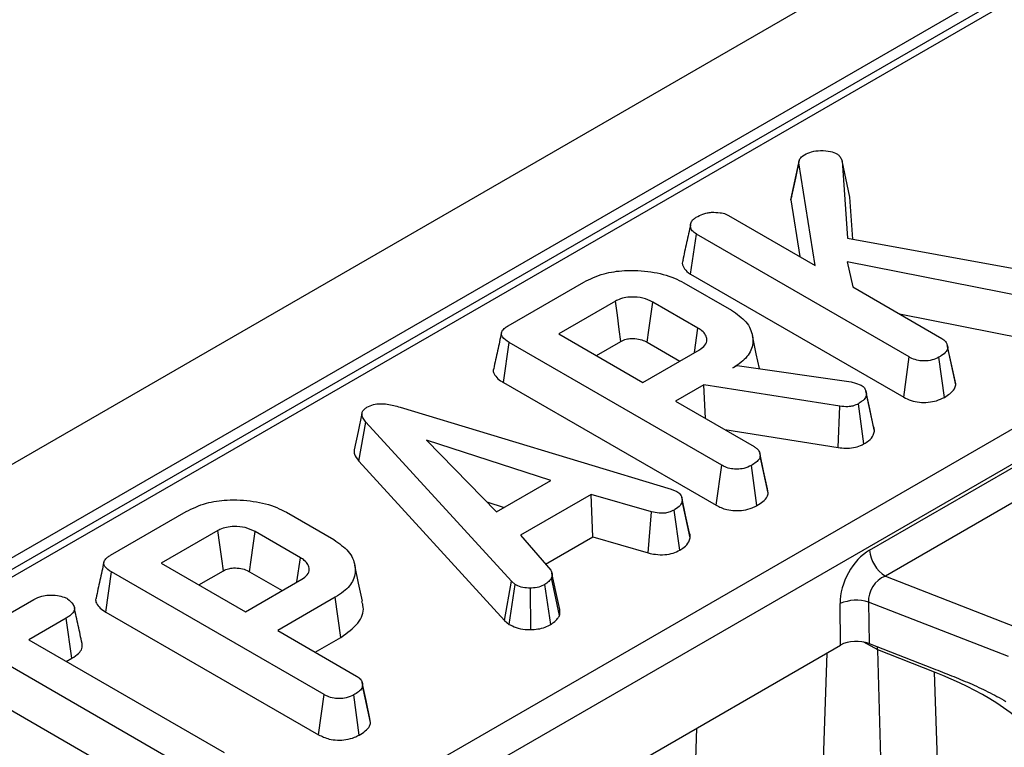
# Model space of a CAD drawing. Units: millimetres. Extents: x -2332 to 13272, y -649 to 7392.
# Drawn here: x 6318 to 6536, y 3815 to 3976 of the extents above; entities that cross this region are included whole.
import ezdxf

# ---------------------------------------------------------------- set-up
doc = ezdxf.new("R2010")
doc.units = ezdxf.units.MM
doc.header["$LTSCALE"] = 20

msp = doc.modelspace()

# ---------------------------------------------------------------- linework, layer by layer
at = {"color": 7, "linetype": 'Continuous', "lineweight": 25}
for p, q in [((7183.28665, 4378.40893), (5417.28747, 3358.9193)), ((7195.96085, 4365.02927), (5429.96166, 3345.53964)), ((6850.51426, 4162.99769), (5959.08561, 3648.38688)), ((5875.37789, 3503.29207), (6939.31545, 4117.49015)), ((6942.83753, 4111.73002), (5878.89997, 3497.53194)), ((6488.8418, 3936.53748), (6490.60882, 3944.72603)), ((6494.22573, 3922.01666), (6490.60882, 3944.72603)), ((6500.18298, 3945.14621), (6501.38115, 3928.06086)), ((6501.93808, 3937.11788), (6500.18298, 3945.14621)), ((6502.58873, 3927.83994), (6501.93808, 3937.11788)), ((6488.8418, 3936.53748), (6490.84355, 3923.96915)), ((6475.05501, 3933.08368), (6494.22573, 3922.01666)), ((6466.64008, 3920.06216), (6467.91078, 3928.93355)), ((6515.06492, 3901.71204), (6467.91078, 3928.93355)), ((6501.38115, 3928.06086), (6544.52646, 3920.16785)), ((6540.99914, 3914.96402), (6501.30277, 3922.76653)), ((6501.30277, 3922.76653), (6502.53453, 3917.22009)), ((6466.64008, 3920.06216), (6513.8355, 3892.81682)), ((6426.22343, 3908.63022), (6442.95302, 3918.28801)), ((6465.16955, 3918.14579), (6475.67313, 3912.0822)), ((6502.53453, 3917.22009), (6522.25394, 3905.83632)), ((6449.99647, 3914.07969), (6437.45488, 3906.83959)), ((6468.27135, 3908.08075), (6458.23808, 3913.87283)), ((6512.87347, 3911.25155), (6540.543, 3905.81297)), ((6437.45488, 3906.83959), (6456.0881, 3896.08286)), ((6425.19695, 3896.03658), (6426.45859, 3904.9132)), ((6473.53434, 3877.73695), (6426.45859, 3904.9132)), ((6445.77391, 3902.03711), (6451.21114, 3905.17595)), ((6457.01562, 3904.97359), (6464.25229, 3900.79595)), ((6523.54627, 3904.11856), (6523.47955, 3904.42567)), ((6456.0881, 3896.08286), (6468.62969, 3903.32297)), ((6525.36719, 3895.52408), (6523.59768, 3903.72893)), ((6475.99787, 3899.30212), (6476.96088, 3899.85806)), ((6476.96088, 3899.85806), (6502.18964, 3896.19275)), ((6513.8355, 3892.81682), (6515.06492, 3901.71204)), ((6522.86597, 3892.75638), (6521.62686, 3901.6474)), ((6425.19695, 3896.03658), (6472.30492, 3868.84172)), ((6469.53671, 3895.57217), (6463.25472, 3891.94566)), ((6499.72611, 3890.78853), (6469.53671, 3895.57217)), ((6469.9572, 3888.0764), (6469.53671, 3895.57217)), ((6502.18964, 3896.19275), (6503.13026, 3895.93418)), ((6503.13026, 3895.93418), (6504.4516, 3895.46874)), ((6507.33965, 3885.28409), (6505.57139, 3893.47771)), ((6463.25472, 3891.94566), (6480.72336, 3881.86122)), ((6505.01805, 3882.45277), (6503.79093, 3891.35093)), ((6402.27348, 3890.58943), (6462.36113, 3872.41159)), ((6499.33089, 3881.63019), (6499.72611, 3890.78853)), ((6393.124, 3878.66138), (6394.70373, 3887.27967)), ((6426.93114, 3852.01001), (6394.70373, 3887.27967)), ((6474.23532, 3885.60669), (6499.33089, 3881.63019)), ((6506.25353, 3858.92153), (6553.76249, 3886.34787)), ((6435.66546, 3874.36384), (6408.16355, 3883.31054)), ((6408.16355, 3883.31054), (6423.66137, 3867.43402)), ((6557.28457, 3880.58774), (6509.77561, 3853.1614)), ((6393.124, 3878.66138), (6425.42217, 3843.31427)), ((6483.83661, 3871.54899), (6482.0671, 3879.75384)), ((6472.30492, 3868.84172), (6473.53434, 3877.73695)), ((6481.33539, 3868.78129), (6480.09628, 3877.67231)), ((6423.66137, 3867.43402), (6435.66546, 3874.36384)), ((6444.63494, 3871.2674), (6428.93555, 3862.20434)), ((6457.97157, 3867.3823), (6444.63494, 3871.2674)), ((6444.9796, 3861.86141), (6444.63494, 3871.2674)), ((6462.36113, 3872.41159), (6463.5817, 3871.93969)), ((6483.83661, 3871.54899), (6483.66284, 3872.46966)), ((6421.51429, 3869.63356), (6425.32442, 3868.39408)), ((6466.53498, 3861.662), (6464.76867, 3869.87109)), ((6338.14564, 3857.78399), (6354.87523, 3867.44178)), ((6377.09176, 3867.29956), (6387.59534, 3861.23597)), ((6457.27195, 3858.28053), (6457.97157, 3867.3823)), ((6464.22287, 3858.9017), (6462.99941, 3867.80249)), ((6361.91867, 3863.23347), (6349.37708, 3855.99336)), ((6380.19356, 3857.23452), (6370.16029, 3863.02661)), ((6428.93555, 3862.20434), (6435.67666, 3854.4988)), ((6434.51868, 3855.82245), (6444.9796, 3861.86141)), ((6444.9796, 3861.86141), (6457.27195, 3858.28053)), ((6349.37708, 3855.99336), (6368.0103, 3845.23663)), ((6337.11916, 3845.19035), (6338.3808, 3854.06697)), ((6385.45655, 3826.89072), (6338.3808, 3854.06697)), ((6357.69612, 3851.19088), (6363.13335, 3854.32973)), ((6368.93782, 3854.12736), (6376.1745, 3849.94972)), ((6368.0103, 3845.23663), (6380.55189, 3852.47674)), ((6425.42217, 3843.31427), (6426.93114, 3852.01001)), ((6427.80457, 3851.286), (6426.93114, 3852.01001)), ((6437.59457, 3844.40534), (6435.85582, 3852.76634)), ((6509.77561, 3853.1614), (6538.75214, 3841.87836)), ((6426.47475, 3842.44177), (6427.80457, 3851.286)), ((6431.22533, 3841.32076), (6431.17512, 3850.50381)), ((6435.66546, 3842.41368), (6434.35531, 3851.26661)), ((6296.68225, 3833.84769), (6321.16074, 3847.97882)), ((6387.93127, 3848.46236), (6375.17692, 3841.09943)), ((6389.19605, 3839.58754), (6387.93127, 3848.46236)), ((6537.06153, 3835.34136), (6506.05942, 3847.41313)), ((6506.05942, 3847.41313), (6506.17283, 3838.21197)), ((6337.11916, 3845.19035), (6384.22713, 3817.9955)), ((6499.86542, 3837.86137), (6499.75201, 3847.06253)), ((6328.33857, 3843.84808), (6320.02976, 3839.05151)), ((6329.60717, 3834.97547), (6328.33857, 3843.84808)), ((6425.42217, 3843.31427), (6426.47475, 3842.44177)), ((6375.17692, 3841.09943), (6392.64557, 3831.015)), ((6320.02976, 3839.05151), (6363.30945, 3814.06668)), ((6383.49596, 3836.29695), (6389.19605, 3839.58754)), ((6420.32077, 3791.94122), (6499.86542, 3837.86137)), ((6506.17283, 3838.21197), (6520.396, 3832.67368)), ((6520.64839, 3831.89299), (6508.07619, 3836.78842)), ((6509.10121, 3799.99927), (6508.07619, 3836.78842)), ((6356.14282, 3809.92948), (6312.86314, 3834.91431)), ((6328.3488, 3834.24903), (6329.60717, 3834.97547)), ((6522.62598, 3772.54522), (6520.64839, 3831.89299)), ((6395.75882, 3820.70276), (6393.98931, 3828.90761)), ((6384.22713, 3817.9955), (6385.45655, 3826.89072)), ((6393.2576, 3817.93506), (6392.01849, 3826.82608)), ((6312.86314, 3825.30935), (6354.91209, 3801.03501)), ((6395.75882, 3820.70276), (6395.58504, 3821.62343))]:
    msp.add_line(p, q, dxfattribs=at)
at = {"color": 8, "linetype": 'Continuous', "lineweight": 25}
for p, q in [((6853.01406, 4162.75015), (5960.54991, 3647.54156)), ((6508.07619, 3836.78842), (6505.04029, 3838.54101)), ((6496.78858, 3836.08515), (6495.94824, 3809.81713)), ((6467.6833, 3809.62977), (6467.99793, 3819.46466))]:
    msp.add_line(p, q, dxfattribs=at)
at = {"color": 7, "linetype": 'Continuous', "lineweight": 25, "flags": 128}
for points in [[(6490.7088, 3945.3018), (6489.84566, 3941.32279), (6488.98251, 3937.34377)], [(6451.21114, 3905.17595), (6450.84842, 3907.83576), (6450.42249, 3910.95775), (6449.99647, 3914.07969)], [(6457.01562, 3904.97359), (6457.38074, 3907.63202), (6457.80939, 3910.75244), (6458.23808, 3913.87283)], [(6467.50004, 3902.67084), (6467.50805, 3902.72697), (6468.27135, 3908.08075)], [(6481.90387, 3899.13993), (6481.18705, 3902.43367), (6480.3113, 3906.45767)], [(6525.21292, 3896.44691), (6524.34624, 3900.43629), (6523.56073, 3904.05203)], [(6507.17453, 3886.2462), (6506.30918, 3890.23161), (6505.44377, 3894.21721)], [(6393.84842, 3889.22189), (6392.96892, 3885.17463), (6392.08943, 3881.12738)], [(6483.68247, 3872.47092), (6482.81569, 3876.46074), (6481.94891, 3880.45055)], [(6466.39029, 3862.67424), (6465.52359, 3866.66367), (6464.65688, 3870.65312)], [(6363.13335, 3854.32973), (6362.77063, 3856.98953), (6362.3447, 3860.11152), (6361.91867, 3863.23347)], [(6368.93782, 3854.12736), (6369.30295, 3856.7858), (6369.7316, 3859.90621), (6370.16029, 3863.02661)], [(6379.42225, 3851.82461), (6379.43025, 3851.88074), (6380.19356, 3857.23452)], [(6393.98392, 3847.5688), (6393.10821, 3851.59261), (6392.2325, 3855.61641)], [(6437.69154, 3845.72992), (6436.81161, 3849.78104), (6435.93167, 3853.83216)], [(6395.60468, 3821.62469), (6394.7379, 3825.61451), (6393.87112, 3829.60432)]]:
    msp.add_lwpolyline(points, dxfattribs=at)
at = {"color": 7, "linetype": 'Continuous', "lineweight": 25}
for centre, radius, start, end in [((6513.98421, 3859.69165), 7.76894, 185.6889994, 237.1991371), ((6503.38763, 3838.56813), 9.23972, 73.192156, 113.1710375)]:
    msp.add_arc(centre, radius, start, end, dxfattribs=at)
for centre, major_axis, ratio, start_param, end_param in [((6506.99242, 3850.46841), (4.43724, 8.98693), 0.636748143, 0.761786456, 2.24531632), ((6510.5145, 3848.79099), (3.13111, 3.99739), 0.797692561, 0.942387958, 2.425917822), ((6503.39224, 3835.79972), (5.00029, -0.00534), 0.580917501, 0.981749172, 2.354293663), ((6501.68988, 3832.03108), (4.33573, 9.03468), 0.519583441, 5.493008725, 5.583026025), ((6478.6738, 3795.70386), (75.01938, 0.35968), 0.579868931, 0.485827819, 0.974216247)]:
    msp.add_ellipse(centre, major_axis=major_axis, ratio=ratio, start_param=start_param, end_param=end_param, dxfattribs=at)
for points, knots in [([(6490.60882, 3944.72603), (6490.65394, 3945.03197), (6490.74475, 3945.64777), (6491.375, 3946.21932), (6491.78253, 3946.4744), (6491.82939, 3946.50373)], [0, 0, 0, 0, 0.466341067, 0.938642092, 1, 1, 1, 1]), ([(6491.82939, 3946.50373), (6492.34093, 3946.75719), (6493.37079, 3947.26746), (6495.48037, 3947.49488), (6497.52777, 3947.38347), (6498.59844, 3946.93352), (6499.052, 3946.74291)], [0, 0, 0, 0, 0.250983969, 0.505296986, 0.790432219, 1, 1, 1, 1]), ([(6499.052, 3946.74291), (6499.23501, 3946.60213), (6499.59103, 3946.32826), (6499.92899, 3945.77499), (6500.08848, 3945.38016), (6500.18298, 3945.14621)], [0, 0, 0, 0, 0.301216043, 0.585959237, 1, 1, 1, 1]), ([(6489.06178, 3937.33074), (6488.99437, 3937.21623), (6488.84325, 3936.95955), (6488.84232, 3936.68793), (6488.8418, 3936.53748)], [0, 0, 0, 0, 0.446092927, 1, 1, 1, 1]), ([(6467.91078, 3928.93355), (6467.56549, 3929.17584), (6466.87322, 3929.66161), (6466.53024, 3930.59807), (6466.66546, 3931.47428), (6467.12966, 3932.19908), (6467.65527, 3932.53471), (6467.87719, 3932.67642)], [0, 0, 0, 0, 0.22540749, 0.451911895, 0.672869185, 0.861880513, 1, 1, 1, 1]), ([(6467.87719, 3932.67642), (6468.35123, 3932.92012), (6469.07879, 3933.29414), (6470.26916, 3933.64636), (6470.94704, 3933.72753), (6471.29253, 3933.7689)], [0, 0, 0, 0, 0.478317697, 0.734112088, 1, 1, 1, 1]), ([(6471.29253, 3933.7689), (6471.92253, 3933.76655), (6473.01597, 3933.76247), (6474.31218, 3933.46457), (6474.85635, 3933.18555), (6475.05501, 3933.08368)], [0, 0, 0, 0, 0.463257842, 0.804045237, 1, 1, 1, 1]), ([(6466.61182, 3930.9949), (6466.32215, 3929.67488), (6465.74277, 3927.03462), (6465.17246, 3924.42239), (6464.88729, 3923.11617)], [0, 0, 0, 0, 0.499960474, 1, 1, 1, 1]), ([(6464.96705, 3923.10507), (6464.9207, 3923.00627), (6464.67733, 3922.48748), (6465.03394, 3921.49886), (6465.79634, 3920.58443), (6466.47088, 3920.16689), (6466.64008, 3920.06216)], [0, 0, 0, 0, 0.092291436, 0.484631775, 0.870725521, 1, 1, 1, 1]), ([(6442.95302, 3918.28801), (6444.3814, 3918.98573), (6447.02656, 3920.27783), (6452.39103, 3921.03472), (6457.87102, 3920.75548), (6462.3834, 3919.61811), (6464.48097, 3918.50966), (6465.16955, 3918.14579)], [0, 0, 0, 0, 0.225074944, 0.416807663, 0.654263566, 0.886504217, 1, 1, 1, 1]), ([(6458.23808, 3913.87283), (6457.54056, 3914.20542), (6456.19153, 3914.84867), (6453.8297, 3915.0632), (6451.87357, 3914.85909), (6450.70736, 3914.45408), (6450.1433, 3914.15702), (6449.99647, 3914.07969)], [0, 0, 0, 0, 0.291765094, 0.564289404, 0.749723626, 0.934852013, 1, 1, 1, 1]), ([(6475.67313, 3912.0822), (6476.86848, 3911.24871), (6479.26744, 3909.57596), (6480.59094, 3906.37294), (6480.35231, 3903.2304), (6478.41909, 3900.82518), (6476.64003, 3899.70607), (6475.99787, 3899.30212)], [0, 0, 0, 0, 0.226685694, 0.454936035, 0.678509304, 0.883956033, 1, 1, 1, 1]), ([(6426.45859, 3904.9132), (6425.87947, 3905.29477), (6425.04559, 3905.84419), (6424.64954, 3906.77797), (6424.84018, 3907.50484), (6425.43032, 3908.13191), (6425.99147, 3908.48448), (6426.22343, 3908.63022)], [0, 0, 0, 0, 0.351612217, 0.506289059, 0.6620486201, 0.8603020689, 1, 1, 1, 1]), ([(6424.73874, 3907.05112), (6424.44987, 3905.72549), (6423.87209, 3903.07412), (6423.30253, 3900.4476), (6423.01773, 3899.13429)], [0, 0, 0, 0, 0.499979182, 1, 1, 1, 1]), ([(6468.62969, 3903.32297), (6469.07069, 3903.63794), (6469.95729, 3904.27118), (6470.34131, 3905.45574), (6470.05577, 3906.56584), (6469.29642, 3907.44694), (6468.57634, 3907.89217), (6468.27135, 3908.08075)], [0, 0, 0, 0, 0.2262578677, 0.4548794813, 0.6561441513, 0.8543617317, 1, 1, 1, 1]), ([(6451.21114, 3905.17595), (6451.57713, 3905.35461), (6452.23906, 3905.67773), (6453.64277, 3905.85786), (6455.10648, 3905.74942), (6456.27827, 3905.37399), (6456.83452, 3905.07193), (6457.01562, 3904.97359)], [0, 0, 0, 0, 0.218268307, 0.394752563, 0.64699626, 0.885074835, 1, 1, 1, 1]), ([(6522.25394, 3905.83632), (6522.56922, 3905.61011), (6523.27367, 3905.10468), (6523.54254, 3904.32719), (6523.58638, 3903.85154), (6523.59768, 3903.72893)], [0, 0, 0, 0, 0.375508778, 0.839020049, 1, 1, 1, 1]), ([(6523.59768, 3903.72893), (6523.51458, 3903.45732), (6523.31404, 3902.8019), (6522.42409, 3902.14501), (6521.79953, 3901.75518), (6521.62686, 3901.6474)], [0, 0, 0, 0, 0.338625789, 0.817150027, 1, 1, 1, 1]), ([(6521.62686, 3901.6474), (6521.15331, 3901.42595), (6520.20084, 3900.98054), (6518.54711, 3900.76903), (6516.96501, 3900.9059), (6515.86191, 3901.27554), (6515.26131, 3901.60448), (6515.06492, 3901.71204)], [0, 0, 0, 0, 0.246031924, 0.494852216, 0.662322713, 0.889584077, 1, 1, 1, 1]), ([(6423.04835, 3899.12923), (6423.02699, 3899.08888), (6422.8364, 3898.7288), (6423.07265, 3897.9203), (6423.83243, 3896.89092), (6424.7533, 3896.31435), (6425.19695, 3896.03658)], [0, 0, 0, 0, 0.036492409, 0.325684152, 0.675136458, 1, 1, 1, 1]), ([(6504.4516, 3895.46874), (6504.70908, 3895.26643), (6505.2027, 3894.87855), (6505.49156, 3894.17285), (6505.54451, 3893.71174), (6505.57139, 3893.47771)], [0, 0, 0, 0, 0.349369288, 0.669797724, 1, 1, 1, 1]), ([(6522.86597, 3892.75638), (6523.28502, 3893.02022), (6524.19249, 3893.59158), (6525.1283, 3894.53923), (6525.29819, 3895.23962), (6525.36719, 3895.52408)], [0, 0, 0, 0, 0.337533252, 0.730943263, 1, 1, 1, 1]), ([(6525.36719, 3895.52408), (6525.36715, 3895.7306), (6525.36709, 3896.042), (6525.1967, 3896.33561), (6525.13932, 3896.4345)], [0, 0, 0, 0, 0.6631997031, 1, 1, 1, 1]), ([(6505.57139, 3893.47771), (6505.52098, 3893.23817), (6505.40203, 3892.67293), (6504.7361, 3891.93919), (6504.07111, 3891.52531), (6503.79093, 3891.35093)], [0, 0, 0, 0, 0.2985526211, 0.7044594066, 1, 1, 1, 1]), ([(6394.92769, 3890.56357), (6395.40228, 3890.78991), (6396.27092, 3891.20418), (6397.9015, 3891.40223), (6399.95361, 3891.26272), (6401.34082, 3890.86011), (6402.27348, 3890.58943)], [0, 0, 0, 0, 0.229183535, 0.419470267, 0.609695906, 1, 1, 1, 1]), ([(6503.79093, 3891.35093), (6503.40237, 3891.15994), (6502.72282, 3890.82591), (6501.25386, 3890.62658), (6500.30294, 3890.72738), (6499.72611, 3890.78853)], [0, 0, 0, 0, 0.344390808, 0.602301798, 1, 1, 1, 1]), ([(6513.8355, 3892.81682), (6514.3597, 3892.55126), (6515.3747, 3892.03707), (6517.29109, 3891.61422), (6519.27008, 3891.63008), (6521.24249, 3891.98061), (6522.30489, 3892.48827), (6522.86597, 3892.75638)], [0, 0, 0, 0, 0.2062661025, 0.3993903831, 0.5936450037, 0.7853926966, 1, 1, 1, 1]), ([(6394.70373, 3887.27967), (6394.47641, 3887.56925), (6394.01979, 3888.15092), (6393.75705, 3889.02028), (6393.98087, 3889.80284), (6394.47492, 3890.27384), (6394.83427, 3890.50379), (6394.92769, 3890.56357)], [0, 0, 0, 0, 0.26992769, 0.542193595, 0.736488206, 0.931497073, 1, 1, 1, 1]), ([(6505.01805, 3882.45277), (6505.37775, 3882.67772), (6506.27666, 3883.23987), (6507.1262, 3884.22517), (6507.27899, 3884.98315), (6507.33965, 3885.28409)], [0, 0, 0, 0, 0.286856298, 0.716867717, 1, 1, 1, 1]), ([(6507.33965, 3885.28409), (6507.33938, 3885.57347), (6507.33907, 3885.89983), (6507.17254, 3886.20774), (6507.15367, 3886.24263)], [0, 0, 0, 0, 0.886680484, 1, 1, 1, 1]), ([(6499.33089, 3881.63019), (6499.88251, 3881.57232), (6501.00356, 3881.45472), (6502.75768, 3881.56904), (6504.09562, 3881.98516), (6504.77848, 3882.33132), (6505.01805, 3882.45277)], [0, 0, 0, 0, 0.273408906, 0.555651092, 0.844108192, 1, 1, 1, 1]), ([(6392.11187, 3881.12797), (6392.11057, 3880.81237), (6392.10704, 3879.95154), (6392.72965, 3879.16166), (6393.124, 3878.66138)], [0, 0, 0, 0, 0.36662385, 1, 1, 1, 1]), ([(6480.72336, 3881.86122), (6480.94017, 3881.7189), (6481.47986, 3881.36462), (6481.95534, 3880.62616), (6482.02919, 3880.04977), (6482.0671, 3879.75384)], [0, 0, 0, 0, 0.246273442, 0.613022025, 1, 1, 1, 1]), ([(6482.0671, 3879.75384), (6482.01764, 3879.55471), (6481.89494, 3879.06069), (6481.16786, 3878.34748), (6480.45912, 3877.90092), (6480.09628, 3877.67231)], [0, 0, 0, 0, 0.247869445, 0.614944877, 1, 1, 1, 1]), ([(6480.09628, 3877.67231), (6479.56174, 3877.42725), (6478.62779, 3876.99908), (6477.0336, 3876.81042), (6475.5675, 3876.90177), (6474.40686, 3877.26259), (6473.77091, 3877.60833), (6473.53434, 3877.73695)], [0, 0, 0, 0, 0.274247096, 0.479166597, 0.643964206, 0.867554963, 1, 1, 1, 1]), ([(6463.5817, 3871.93969), (6463.88824, 3871.70278), (6464.58167, 3871.16686), (6464.7419, 3870.40087), (6464.76456, 3869.95237), (6464.76867, 3869.87109)], [0, 0, 0, 0, 0.393488109, 0.89009197, 1, 1, 1, 1]), ([(6481.33539, 3868.78129), (6481.79434, 3869.07126), (6482.72436, 3869.65886), (6483.61794, 3870.61865), (6483.77445, 3871.2845), (6483.83661, 3871.54899)], [0, 0, 0, 0, 0.369992397, 0.749751194, 1, 1, 1, 1]), ([(6354.87523, 3867.44178), (6356.3036, 3868.1395), (6358.94876, 3869.4316), (6364.31323, 3870.18849), (6369.79322, 3869.90925), (6374.3056, 3868.77189), (6376.40318, 3867.66344), (6377.09176, 3867.29956)], [0, 0, 0, 0, 0.2250749445, 0.4168076628, 0.6542635664, 0.8865042174, 1, 1, 1, 1]), ([(6464.76867, 3869.87109), (6464.66106, 3869.5048), (6464.44534, 3868.77055), (6463.55128, 3868.14562), (6463.05921, 3867.83967), (6462.99941, 3867.80249)], [0, 0, 0, 0, 0.46651193, 0.935162448, 1, 1, 1, 1]), ([(6462.99941, 3867.80249), (6462.6189, 3867.62142), (6461.95804, 3867.30695), (6460.79332, 3867.04898), (6459.4447, 3867.08168), (6458.53543, 3867.26724), (6457.97157, 3867.3823)], [0, 0, 0, 0, 0.270754202, 0.470236289, 0.671480441, 1, 1, 1, 1]), ([(6472.30492, 3868.84172), (6473.04693, 3868.48348), (6474.276, 3867.89008), (6476.48622, 3867.603), (6478.44467, 3867.74086), (6480.11799, 3868.16111), (6480.99049, 3868.60559), (6481.33539, 3868.78129)], [0, 0, 0, 0, 0.283367794, 0.469376003, 0.65480487, 0.863545407, 1, 1, 1, 1]), ([(6370.16029, 3863.02661), (6369.46277, 3863.3592), (6368.11373, 3864.00244), (6365.7519, 3864.21697), (6363.79577, 3864.01287), (6362.62957, 3863.60785), (6362.0655, 3863.31079), (6361.91867, 3863.23347)], [0, 0, 0, 0, 0.2917650935, 0.5642894043, 0.7497236261, 0.9348520132, 1, 1, 1, 1]), ([(6466.53498, 3861.662), (6466.55111, 3861.94716), (6466.57057, 3862.29096), (6466.38048, 3862.61182), (6466.34806, 3862.66655)], [0, 0, 0, 0, 0.829434226, 1, 1, 1, 1]), ([(6387.59534, 3861.23597), (6388.79062, 3860.40254), (6391.18943, 3858.72992), (6392.51296, 3855.52717), (6392.27503, 3852.3861), (6390.34506, 3849.98352), (6388.57109, 3848.86557), (6387.93127, 3848.46236)], [0, 0, 0, 0, 0.226815331, 0.455196698, 0.678898347, 0.884188577, 1, 1, 1, 1]), ([(6464.22287, 3858.9017), (6464.55172, 3859.10738), (6465.40917, 3859.64367), (6466.29669, 3860.58957), (6466.46566, 3861.35004), (6466.53498, 3861.662)], [0, 0, 0, 0, 0.268430413, 0.699898876, 1, 1, 1, 1]), ([(6457.27195, 3858.28053), (6457.78761, 3858.17413), (6458.95472, 3857.9333), (6460.87978, 3857.81593), (6462.77452, 3858.21079), (6463.74856, 3858.67544), (6464.22287, 3858.9017)], [0, 0, 0, 0, 0.21920594, 0.496139319, 0.754649818, 1, 1, 1, 1]), ([(6336.66094, 3856.20489), (6336.37207, 3854.87926), (6335.7943, 3852.22789), (6335.22473, 3849.60137), (6334.93994, 3848.28806)], [0, 0, 0, 0, 0.499979182, 1, 1, 1, 1]), ([(6338.3808, 3854.06697), (6337.80168, 3854.44854), (6336.9678, 3854.99796), (6336.57175, 3855.93175), (6336.76238, 3856.65861), (6337.35252, 3857.28568), (6337.91368, 3857.63825), (6338.14564, 3857.78399)], [0, 0, 0, 0, 0.351612217, 0.506289059, 0.66204862, 0.860302069, 1, 1, 1, 1]), ([(6380.55189, 3852.47674), (6380.99289, 3852.79171), (6381.8795, 3853.42496), (6382.26351, 3854.60951), (6381.97798, 3855.71961), (6381.21862, 3856.60071), (6380.49855, 3857.04595), (6380.19356, 3857.23452)], [0, 0, 0, 0, 0.226257868, 0.454879481, 0.656144151, 0.854361732, 1, 1, 1, 1]), ([(6363.13335, 3854.32973), (6363.49934, 3854.50839), (6364.16126, 3854.8315), (6365.56497, 3855.01163), (6367.02869, 3854.9032), (6368.20047, 3854.52776), (6368.75673, 3854.2257), (6368.93782, 3854.12736)], [0, 0, 0, 0, 0.218268307, 0.394752563, 0.64699626, 0.885074835, 1, 1, 1, 1]), ([(6435.67666, 3854.4988), (6435.79754, 3854.22394), (6435.98307, 3853.80205), (6435.92811, 3853.21664), (6435.87996, 3852.91668), (6435.85582, 3852.76634)], [0, 0, 0, 0, 0.482549065, 0.740672491, 1, 1, 1, 1]), ([(6435.85582, 3852.76634), (6435.67342, 3852.50161), (6435.3958, 3852.09869), (6434.81753, 3851.62209), (6434.50953, 3851.38521), (6434.35531, 3851.26661)], [0, 0, 0, 0, 0.488909859, 0.744104256, 1, 1, 1, 1]), ([(6431.17512, 3850.50381), (6430.59929, 3850.51829), (6429.44272, 3850.54736), (6428.38634, 3850.98359), (6427.88403, 3851.2447), (6427.80457, 3851.286)], [0, 0, 0, 0, 0.454953018, 0.913783087, 1, 1, 1, 1]), ([(6434.35531, 3851.26661), (6433.93284, 3851.06169), (6433.08339, 3850.64969), (6431.88273, 3850.52104), (6431.25467, 3850.50575), (6431.17512, 3850.50381)], [0, 0, 0, 0, 0.463556494, 0.932057039, 1, 1, 1, 1]), ([(6321.16074, 3847.97882), (6321.72016, 3848.25813), (6322.66522, 3848.72998), (6324.55286, 3849.02472), (6326.27391, 3848.88719), (6327.73762, 3848.59176), (6328.39178, 3848.27029), (6328.62971, 3848.15336)], [0, 0, 0, 0, 0.2651869, 0.4480003, 0.689712904, 0.887145808, 1, 1, 1, 1]), ([(6328.62971, 3848.15336), (6329.08913, 3847.7503), (6329.85489, 3847.07848), (6330.24655, 3846.02851), (6329.98892, 3845.13158), (6329.26865, 3844.4227), (6328.61158, 3844.01675), (6328.33857, 3843.84808)], [0, 0, 0, 0, 0.298913647, 0.498222072, 0.653227493, 0.855915672, 1, 1, 1, 1]), ([(6334.97055, 3848.283), (6334.9492, 3848.24266), (6334.7586, 3847.88258), (6334.99485, 3847.07407), (6335.75464, 3846.04469), (6336.67551, 3845.46812), (6337.11916, 3845.19035)], [0, 0, 0, 0, 0.036492409, 0.325684152, 0.675136458, 1, 1, 1, 1]), ([(6389.19605, 3839.58754), (6390.59573, 3840.58814), (6393.31453, 3842.53176), (6394.42891, 3845.53262), (6393.94259, 3847.13714), (6393.81584, 3847.55531)], [0, 0, 0, 0, 0.439628762, 0.853955984, 1, 1, 1, 1]), ([(6331.85112, 3838.24997), (6331.56633, 3839.56186), (6330.99678, 3842.18552), (6330.42023, 3844.82977), (6330.13197, 3846.15185)], [0, 0, 0, 0, 0.500019917, 1, 1, 1, 1]), ([(6437.59457, 3844.40534), (6437.62671, 3844.57902), (6437.70816, 3845.01913), (6437.69138, 3845.46189), (6437.68123, 3845.72993)], [0, 0, 0, 0, 0.394617557, 1, 1, 1, 1]), ([(6435.66546, 3842.41368), (6435.86896, 3842.56988), (6436.4232, 3842.99528), (6437.17698, 3843.63648), (6437.47354, 3844.18251), (6437.59457, 3844.40534)], [0, 0, 0, 0, 0.255629709, 0.69622357, 1, 1, 1, 1]), ([(6426.47475, 3842.44177), (6426.69549, 3842.32575), (6427.42888, 3841.94028), (6428.90413, 3841.42396), (6430.38739, 3841.31348), (6431.15184, 3841.32012), (6431.22533, 3841.32076)], [0, 0, 0, 0, 0.169986302, 0.564782853, 0.958158185, 1, 1, 1, 1]), ([(6431.22533, 3841.32076), (6431.75541, 3841.3434), (6432.86286, 3841.39072), (6434.41989, 3841.77302), (6435.25879, 3842.20451), (6435.66546, 3842.41368)], [0, 0, 0, 0, 0.321123402, 0.67089916, 1, 1, 1, 1]), ([(6329.60717, 3834.97547), (6330.13001, 3835.31407), (6331.1015, 3835.94322), (6331.95668, 3837.10087), (6331.8764, 3837.87147), (6331.83696, 3838.25003)], [0, 0, 0, 0, 0.37219666, 0.691582266, 1, 1, 1, 1]), ([(6520.396, 3832.67368), (6521.74227, 3832.14805), (6524.43522, 3831.09665), (6528.47235, 3829.4247), (6532.51268, 3827.61201), (6535.16541, 3826.13571), (6536.49471, 3825.39592)], [0, 0, 0, 0, 0.249234716, 0.498545277, 0.748719148, 1, 1, 1, 1]), ([(6392.64557, 3831.015), (6392.86238, 3830.87267), (6393.40207, 3830.51839), (6393.87755, 3829.77993), (6393.9514, 3829.20354), (6393.98931, 3828.90761)], [0, 0, 0, 0, 0.246273442, 0.613022026, 1, 1, 1, 1]), ([(6393.98931, 3828.90761), (6393.93985, 3828.70848), (6393.81714, 3828.21446), (6393.09007, 3827.50125), (6392.38133, 3827.05469), (6392.01849, 3826.82608)], [0, 0, 0, 0, 0.247869445, 0.614944877, 1, 1, 1, 1]), ([(6392.01849, 3826.82608), (6391.48395, 3826.58102), (6390.55, 3826.15286), (6388.95581, 3825.96419), (6387.4897, 3826.05554), (6386.32906, 3826.41636), (6385.69312, 3826.7621), (6385.45655, 3826.89072)], [0, 0, 0, 0, 0.274247096, 0.479166597, 0.643964206, 0.867554963, 1, 1, 1, 1]), ([(6393.2576, 3817.93506), (6393.71655, 3818.22503), (6394.64657, 3818.81263), (6395.54014, 3819.77242), (6395.69665, 3820.43827), (6395.75882, 3820.70276)], [0, 0, 0, 0, 0.369992397, 0.749751194, 1, 1, 1, 1]), ([(6384.22713, 3817.9955), (6384.96913, 3817.63725), (6386.19821, 3817.04385), (6388.40843, 3816.75677), (6390.36688, 3816.89463), (6392.04019, 3817.31488), (6392.9127, 3817.75936), (6393.2576, 3817.93506)], [0, 0, 0, 0, 0.283367794, 0.469376003, 0.65480487, 0.863545407, 1, 1, 1, 1])]:
    msp.add_open_spline(points, degree=3, knots=knots, dxfattribs=at)

doc.saveas('drawing.dxf')
